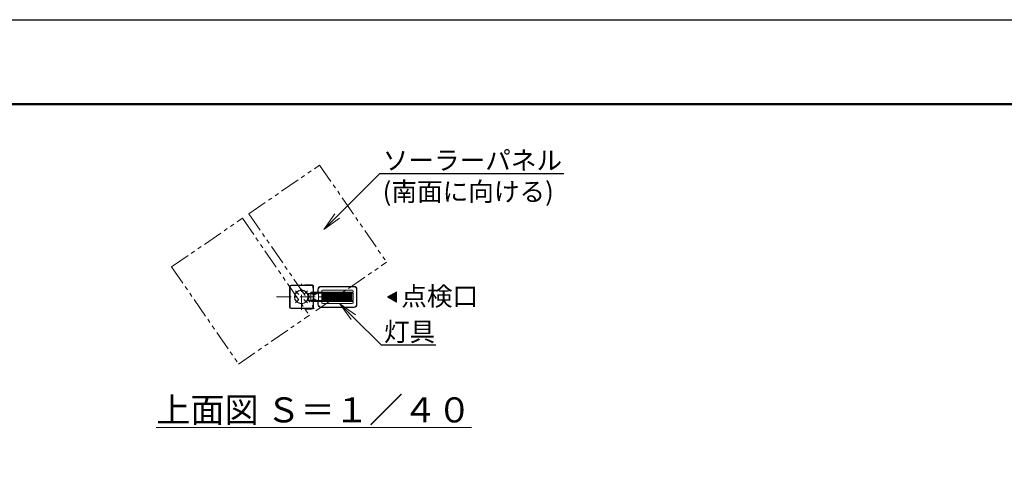
# Model space of a CAD drawing. Extents: x 0 to 16800, y -1 to 11879.
# Drawn here: x 3647 to 9937, y 8947 to 11879 of the extents above; entities that cross this region are included whole.
import ezdxf
from ezdxf import colors
from ezdxf.entities.mleader import LeaderData, LeaderLine
from ezdxf.math import Vec2, Vec3

# ---------------------------------------------------------------- set-up
doc = ezdxf.new("R2010")
doc.units = 0
doc.header["$MEASUREMENT"] = 0
for name, pattern in [('CENTER', [50.8, 31.75, -6.35, 6.35, -6.35]), ('HIDDENX2', [0.75, 0.5, -0.25]), ('PHANTOM', [63.5, 31.75, -6.35, 6.35, -6.35, 6.35, -6.35])]:
    doc.linetypes.add(name, pattern=pattern)
doc.layers.get('0').update_dxf_attribs({"linetype": 'CONTINUOUS'})
doc.layers.get('DefPoints').update_dxf_attribs({"linetype": 'CONTINUOUS'})
for name, color, linetype, lineweight in [('FRAM3', 1, 'CONTINUOUS', 50), ('基準線', 6, 'CENTER', 18), ('外形線', 7, 'CONTINUOUS', 18), ('想像線', 11, 'PHANTOM', 13), ('文字', 4, 'CONTINUOUS', 18)]:
    doc.layers.add(name, color=color, linetype=linetype, lineweight=lineweight)
doc.styles.get("Standard").update_dxf_attribs({"font": 'TXT.SHX', "bigfont": 'bigfont.shx'})

# ---------------------------------------------------------------- blocks, each defined once
blk = doc.blocks.new('NEWLED-2')
at = {"layer": '外形線', "linetype": 'ByBlock', "lineweight": 18}
for p, q in [((1296.5, 31828.9), (1296.5, 31811.4)), ((1316.5, 31848.9), (1526.5, 31848.9)), ((1546.5, 31828.9), (1546.5, 31733.9)), ((1231.7, 31799.6), (1240.2, 31781.4)), ((1231.7, 31763.2), (1240.2, 31781.4)), ((1233.8, 31800.6), (1242.3, 31782.4)), ((1233.8, 31762.2), (1242.3, 31780.4)), ((1234.5, 31803.9), (1291.5, 31803.9)), ((1234.5, 31801.6), (1291.5, 31801.6)), ((1251.5, 31804.4), (1251.5, 31811.4)), ((1251.5, 31811.4), (1521.5, 31811.4)), ((1251.5, 31804.4), (1521.5, 31804.4)), ((1262, 31801.6), (1266, 31801.6)), ((1264, 31796.4), (1264, 31801.6)), ((1264, 31796.4), (1264.8, 31795.6)), ((1264, 31766.4), (1264.8, 31767.2)), ((1264, 31766.4), (1264, 31761.2)), ((1264.8, 31795.6), (1278.2, 31795.6)), ((1264.8, 31767.2), (1278.2, 31767.2)), ((1267.5, 31793.4), (1267.5, 31795.6)), ((1267.5, 31793.4), (1275.5, 31793.4)), ((1267.5, 31769.4), (1267.5, 31767.2)), ((1267.5, 31769.4), (1275.5, 31769.4)), ((1267.7, 31796.4), (1267.7, 31801.6)), ((1267.7, 31766.4), (1267.7, 31761.2)), ((1271.5, 31811.4), (1271.5, 31804.4)), ((1275.2, 31796.4), (1275.2, 31801.6)), ((1275.2, 31766.4), (1275.2, 31761.2)), ((1275.5, 31793.4), (1275.5, 31795.6)), ((1275.5, 31769.4), (1275.5, 31767.2)), ((1277, 31801.6), (1281, 31801.6)), ((1279, 31796.4), (1278.2, 31795.6)), ((1279, 31766.4), (1278.2, 31767.2)), ((1279, 31796.4), (1279, 31801.6)), ((1279, 31766.4), (1279, 31761.2)), ((1291.5, 31803.9), (1291.5, 31801.6)), ((1321.5, 31818.9), (1321.5, 31811.4)), ((1321.5, 31804.4), (1321.5, 31758.4)), ((1326.5, 31823.9), (1516.5, 31823.9)), ((1521.5, 31818.9), (1521.5, 31811.4)), ((1521.5, 31804.4), (1521.5, 31758.4)), ((1234.5, 31761.2), (1291.5, 31761.2)), ((1234.5, 31758.9), (1291.5, 31758.9)), ((1251.5, 31751.4), (1251.5, 31758.4)), ((1251.5, 31758.4), (1521.5, 31758.4)), ((1251.5, 31751.4), (1521.5, 31751.4)), ((1262, 31761.2), (1266, 31761.2)), ((1271.5, 31758.4), (1271.5, 31751.4)), ((1277, 31761.2), (1281, 31761.2)), ((1291.5, 31758.9), (1291.5, 31761.2)), ((1296.5, 31751.4), (1296.5, 31733.9)), ((1316.5, 31713.9), (1526.5, 31713.9)), ((1321.5, 31751.4), (1321.5, 31743.9)), ((1326.5, 31738.9), (1516.5, 31738.9)), ((1521.5, 31751.4), (1521.5, 31743.9))]:
    blk.add_line(p, q, dxfattribs=at)
at = {"layer": '外形線', "linetype": 'ByBlock', "lineweight": 5}
for p, q in [((1299, 31828.9), (1299, 31811.4)), ((1316.5, 31846.4), (1526.5, 31846.4)), ((1544, 31828.9), (1544, 31733.9)), ((1235, 31792.7), (1237, 31793.7)), ((1235, 31770.1), (1237, 31769.1)), ((1251.5, 31757.9), (1251.5, 31803.9)), ((1252.3, 31757.9), (1252.3, 31803.9)), ((1268.7, 31793.4), (1268.7, 31795.6)), ((1268.7, 31769.4), (1268.7, 31767.2)), ((1274.2, 31793.4), (1274.2, 31795.6)), ((1274.2, 31769.4), (1274.2, 31767.2)), ((1301.5, 31758.4), (1301.5, 31804.4)), ((1325, 31758.4), (1325, 31804.4)), ((1328.5, 31758.4), (1328.5, 31804.4)), ((1331.9, 31758.4), (1331.9, 31804.4)), ((1335.5, 31758.4), (1335.5, 31804.4)), ((1338.9, 31758.4), (1338.9, 31804.4)), ((1342.4, 31758.4), (1342.4, 31804.4)), ((1345.9, 31758.4), (1345.9, 31804.4)), ((1349.4, 31758.4), (1349.4, 31804.4)), ((1352.9, 31758.4), (1352.9, 31804.4)), ((1356.4, 31758.4), (1356.4, 31804.4)), ((1359.9, 31758.4), (1359.9, 31804.4)), ((1363.4, 31758.4), (1363.4, 31804.4)), ((1366.9, 31758.4), (1366.9, 31804.4)), ((1370.3, 31758.4), (1370.3, 31804.4)), ((1373.8, 31758.4), (1373.8, 31804.4)), ((1377.3, 31758.4), (1377.3, 31804.4)), ((1380.8, 31758.4), (1380.8, 31804.4)), ((1384.2, 31758.4), (1384.2, 31804.4)), ((1387.7, 31758.4), (1387.7, 31804.4)), ((1391.2, 31758.4), (1391.2, 31804.4)), ((1394.7, 31758.4), (1394.7, 31804.4)), ((1398.1, 31758.4), (1398.1, 31804.4)), ((1401.6, 31758.4), (1401.6, 31804.4)), ((1405.1, 31758.4), (1405.1, 31804.4)), ((1408.5, 31758.4), (1408.5, 31804.4)), ((1412, 31758.4), (1412, 31804.4)), ((1415.5, 31758.4), (1415.5, 31804.4)), ((1418.9, 31758.4), (1418.9, 31804.4)), ((1422.3, 31758.4), (1422.3, 31804.4)), ((1425.8, 31758.4), (1425.8, 31804.4)), ((1429.2, 31758.4), (1429.2, 31804.4)), ((1432.7, 31758.4), (1432.7, 31804.4)), ((1436.1, 31758.4), (1436.1, 31804.4)), ((1439.6, 31758.4), (1439.6, 31804.4)), ((1443, 31758.4), (1443, 31804.4)), ((1446.4, 31758.4), (1446.4, 31804.4)), ((1449.8, 31758.4), (1449.8, 31804.4)), ((1453.3, 31758.4), (1453.3, 31804.4)), ((1456.7, 31758.4), (1456.7, 31804.4)), ((1460.1, 31758.4), (1460.1, 31804.4)), ((1463.5, 31758.4), (1463.5, 31804.4)), ((1466.9, 31758.4), (1466.9, 31804.4)), ((1470.3, 31758.4), (1470.3, 31804.4)), ((1473.7, 31758.4), (1473.7, 31804.4)), ((1477.1, 31758.4), (1477.1, 31804.4)), ((1480.5, 31758.4), (1480.5, 31804.4)), ((1483.9, 31758.4), (1483.9, 31804.4)), ((1487.3, 31758.4), (1487.3, 31804.4)), ((1490.7, 31758.4), (1490.7, 31804.4)), ((1494, 31758.4), (1494, 31804.4)), ((1497.4, 31758.4), (1497.4, 31804.4)), ((1500.8, 31758.4), (1500.8, 31804.4)), ((1504.1, 31758.4), (1504.1, 31804.4)), ((1507.5, 31758.4), (1507.5, 31804.4)), ((1510.8, 31758.4), (1510.8, 31804.4)), ((1514.7, 31758.4), (1514.7, 31804.4)), ((1299, 31751.4), (1299, 31733.9)), ((1316.5, 31716.4), (1526.5, 31716.4))]:
    blk.add_line(p, q, dxfattribs=at)
at = {"layer": '外形線', "linetype": 'ByBlock', "lineweight": 18}
for centre, radius, start, end in [((1316.5, 31828.9), 20, 90, 180), ((1526.5, 31828.9), 20, 0, 90), ((1234.5, 31800.9), 3, 90, 205), ((1234.5, 31761.9), 3, 155, 270), ((1234.5, 31800.9), 0.7, 90, 205), ((1240.2, 31781.4), 2.3, 335, 25), ((1264, 31801.6), 2, 180, 0), ((1264, 31761.2), 2, 0, 180), ((1265.8, 31798.2), 2.6, 223.81795, 316.18205), ((1265.8, 31764.6), 2.6, 43.81795, 136.18205), ((1271.5, 31804.8), 9.2, 245.93215, 294.06785), ((1271.5, 31758), 9.2, 65.93215, 114.06785), ((1277.1, 31798.2), 2.6, 223.81795, 316.18205), ((1277.1, 31764.6), 2.6, 43.81795, 136.18205), ((1279, 31801.6), 2, 180, 0), ((1279, 31761.2), 2, 0, 180), ((1326.5, 31818.9), 5, 90, 180), ((1516.5, 31818.9), 5, 0, 90), ((1234.5, 31761.9), 0.7, 155, 270), ((1316.5, 31733.9), 20, 180, 270), ((1326.5, 31743.9), 5, 180, 270), ((1516.5, 31743.9), 5, 270, 0), ((1526.5, 31733.9), 20, 270, 0)]:
    blk.add_arc(centre, radius, start, end, dxfattribs=at)
at = {"layer": '外形線', "linetype": 'ByBlock', "lineweight": 5}
for centre, start, end in [((1316.5, 31828.9), 90, 180), ((1526.5, 31828.9), 0, 90), ((1316.5, 31733.9), 180, 270), ((1526.5, 31733.9), 270, 0)]:
    blk.add_arc(centre, 17.5, start, end, dxfattribs=at)
for points in [[(1262, 31801.4), (1265.9, 31801.4), (1262, 31801.6), (1266, 31801.6)], [(1262, 31801.2), (1265.9, 31801.2), (1262, 31801.4), (1265.9, 31801.4)], [(1262, 31801), (1265.9, 31801), (1262, 31801.2), (1265.9, 31801.2)], [(1262.1, 31800.8), (1265.8, 31800.8), (1262, 31801), (1265.9, 31801)], [(1262.2, 31800.6), (1265.7, 31800.6), (1262.1, 31800.8), (1265.8, 31800.8)], [(1262.3, 31800.5), (1265.6, 31800.5), (1262.2, 31800.6), (1265.7, 31800.6)], [(1262.4, 31800.3), (1265.5, 31800.3), (1262.3, 31800.5), (1265.6, 31800.5)], [(1262.5, 31800.2), (1265.4, 31800.2), (1262.4, 31800.3), (1265.5, 31800.3)], [(1262.7, 31800), (1265.2, 31800), (1262.5, 31800.2), (1265.4, 31800.2)], [(1262.8, 31799.9), (1265.1, 31799.9), (1262.7, 31800), (1265.2, 31800)], [(1263, 31799.8), (1264.9, 31799.8), (1262.8, 31799.9), (1265.1, 31799.9)], [(1262.8, 31762.9), (1265.1, 31762.9), (1263, 31763), (1264.9, 31763)], [(1263.2, 31799.7), (1264.7, 31799.7), (1263, 31799.8), (1264.9, 31799.8)], [(1263, 31763), (1264.9, 31763), (1263.2, 31763), (1264.7, 31763)], [(1263.4, 31799.7), (1264.5, 31799.7), (1263.2, 31799.7), (1264.7, 31799.7)], [(1263.2, 31763), (1264.7, 31763), (1263.4, 31763.1), (1264.5, 31763.1)], [(1263.6, 31799.6), (1264.3, 31799.6), (1263.4, 31799.7), (1264.5, 31799.7)], [(1263.4, 31763.1), (1264.5, 31763.1), (1263.6, 31763.2), (1264.3, 31763.2)], [(1263.8, 31799.6), (1264.1, 31799.6), (1263.6, 31799.6), (1264.3, 31799.6)], [(1263.6, 31763.2), (1264.3, 31763.2), (1263.8, 31763.2), (1264.1, 31763.2)], [(1264, 31799.6), (1264, 31799.6), (1263.8, 31799.6), (1264.1, 31799.6)], [(1263.8, 31763.2), (1264.1, 31763.2), (1264, 31763.2)], [(1277, 31801.4), (1281, 31801.4), (1277, 31801.6), (1281, 31801.6)], [(1277, 31801.2), (1280.9, 31801.2), (1277, 31801.4), (1281, 31801.4)], [(1277, 31801), (1280.9, 31801), (1277, 31801.2), (1280.9, 31801.2)], [(1277.1, 31800.8), (1280.8, 31800.8), (1277, 31801), (1280.9, 31801)], [(1277.2, 31800.6), (1280.7, 31800.6), (1277.1, 31800.8), (1280.8, 31800.8)], [(1277.3, 31800.5), (1280.6, 31800.5), (1277.2, 31800.6), (1280.7, 31800.6)], [(1277.4, 31800.3), (1280.5, 31800.3), (1277.3, 31800.5), (1280.6, 31800.5)], [(1277.5, 31800.2), (1280.4, 31800.2), (1277.4, 31800.3), (1280.5, 31800.3)], [(1277.7, 31800), (1280.2, 31800), (1277.5, 31800.2), (1280.4, 31800.2)], [(1277.9, 31799.9), (1280.1, 31799.9), (1277.7, 31800), (1280.2, 31800)], [(1278, 31799.8), (1279.9, 31799.8), (1277.9, 31799.9), (1280.1, 31799.9)], [(1277.9, 31762.9), (1280.1, 31762.9), (1278, 31763), (1279.9, 31763)], [(1278.2, 31799.7), (1279.7, 31799.7), (1278, 31799.8), (1279.9, 31799.8)], [(1278, 31763), (1279.9, 31763), (1278.2, 31763), (1279.7, 31763)], [(1278.4, 31799.7), (1279.5, 31799.7), (1278.2, 31799.7), (1279.7, 31799.7)], [(1278.2, 31763), (1279.7, 31763), (1278.4, 31763.1), (1279.5, 31763.1)], [(1278.6, 31799.6), (1279.4, 31799.6), (1278.4, 31799.7), (1279.5, 31799.7)], [(1278.4, 31763.1), (1279.5, 31763.1), (1278.6, 31763.2), (1279.4, 31763.2)], [(1278.8, 31799.6), (1279.2, 31799.6), (1278.6, 31799.6), (1279.4, 31799.6)], [(1278.6, 31763.2), (1279.4, 31763.2), (1278.8, 31763.2), (1279.2, 31763.2)], [(1279, 31799.6), (1279, 31799.6), (1278.8, 31799.6), (1279.2, 31799.6)], [(1278.8, 31763.2), (1279.2, 31763.2), (1279, 31763.2)], [(1262, 31761.8), (1265.9, 31761.8), (1262.1, 31762), (1265.8, 31762)], [(1262, 31761.6), (1265.9, 31761.6), (1262, 31761.8), (1265.9, 31761.8)], [(1262, 31761.4), (1265.9, 31761.4), (1262, 31761.6), (1265.9, 31761.6)], [(1262, 31761.2), (1266, 31761.2), (1262, 31761.4), (1265.9, 31761.4)], [(1262.1, 31762), (1265.8, 31762), (1262.2, 31762.1), (1265.7, 31762.1)], [(1262.2, 31762.1), (1265.7, 31762.1), (1262.3, 31762.3), (1265.6, 31762.3)], [(1262.3, 31762.3), (1265.6, 31762.3), (1262.4, 31762.5), (1265.5, 31762.5)], [(1262.4, 31762.5), (1265.5, 31762.5), (1262.5, 31762.6), (1265.4, 31762.6)], [(1262.5, 31762.6), (1265.4, 31762.6), (1262.7, 31762.7), (1265.2, 31762.7)], [(1262.7, 31762.7), (1265.2, 31762.7), (1262.8, 31762.9), (1265.1, 31762.9)], [(1277, 31761.8), (1280.9, 31761.8), (1277.1, 31762), (1280.8, 31762)], [(1277, 31761.6), (1280.9, 31761.6), (1277, 31761.8), (1280.9, 31761.8)], [(1277, 31761.4), (1281, 31761.4), (1277, 31761.6), (1280.9, 31761.6)], [(1277, 31761.2), (1281, 31761.2), (1277, 31761.4), (1281, 31761.4)], [(1277.1, 31762), (1280.8, 31762), (1277.2, 31762.1), (1280.7, 31762.1)], [(1277.2, 31762.1), (1280.7, 31762.1), (1277.3, 31762.3), (1280.6, 31762.3)], [(1277.3, 31762.3), (1280.6, 31762.3), (1277.4, 31762.5), (1280.5, 31762.5)], [(1277.4, 31762.5), (1280.5, 31762.5), (1277.5, 31762.6), (1280.4, 31762.6)], [(1277.5, 31762.6), (1280.4, 31762.6), (1277.7, 31762.7), (1280.2, 31762.7)], [(1277.7, 31762.7), (1280.2, 31762.7), (1277.9, 31762.9), (1280.1, 31762.9)]]:
    blk.add_solid(points, dxfattribs=at)
blk = doc.blocks.new('_OPEN')
at = {"color": 0, "linetype": 'ByBlock'}
for p, q in [((-1, 0.167), (0, 0)), ((0, 0), (-1, -0.167)), ((0, 0), (-1, 0))]:
    blk.add_line(p, q, dxfattribs=at)

msp = doc.modelspace()

# ---------------------------------------------------------------- hatches: boundary and pattern name
at = {"layer": '文字'}
msp.add_hatch(color=256, dxfattribs=at).paths.add_polyline_path([(6054.295, 10139.445), (6054.295, 10073.935), (5997.562, 10106.69)])

# ---------------------------------------------------------------- linework, layer by layer
at = {"layer": 'DefPoints'}
msp.add_lwpolyline([(-0.111, 11879.209), (16799.889, 11879.209), (16799.889, -0.791), (-0.111, -0.791)], close=True, dxfattribs=at)
at = {"layer": 'FRAM3', "color": 1, "linetype": 'Continuous'}
msp.add_lwpolyline([(1159.889, 539.209), (1159.889, 11339.209), (16259.889, 11339.209), (16259.889, 539.209)], close=True, dxfattribs=at)
at = {"layer": '基準線', "ltscale": 3}
for p, q in [((5430.899, 10122.325), (5408.527, 10144.697)), ((5446.844, 10024.196), (5446.844, 10189.184)), ((5462.479, 10122.636), (5484.851, 10145.008)), ((5287.015, 10106.69), (5606.674, 10106.69)), ((5431.21, 10090.745), (5408.838, 10068.372)), ((5462.79, 10091.056), (5485.162, 10068.683))]:
    msp.add_line(p, q, dxfattribs=at)
at = {"layer": '外形線', "ltscale": 0.5}
for points in [[(5521.844, 10051.644), (5519.092, 10051.644), (5519.092, 10041.323, -0.41421356), (5512.211, 10034.442), (5381.477, 10034.442, -0.41421356), (5374.597, 10041.323), (5374.597, 10172.057, -0.41421356), (5381.477, 10178.938), (5512.211, 10178.938, -0.41421356), (5519.092, 10172.057), (5519.092, 10161.736), (5521.844, 10161.736), (5521.844, 10172.057, 0.41421356), (5512.211, 10181.69), (5381.477, 10181.69, 0.41421356), (5371.844, 10172.057), (5371.844, 10041.323, 0.41421356), (5381.477, 10031.69), (5512.211, 10031.69, 0.41421356), (5521.844, 10041.323), (5521.844, 10051.644)], [(5469.551, 10184.442), (5512.211, 10184.442, -0.41421356), (5524.597, 10172.057), (5524.597, 10041.323, -0.41421356), (5512.211, 10028.938), (5469.551, 10028.938), (5469.551, 10031.002), (5512.211, 10031.002, 0.41421356), (5522.532, 10041.323), (5522.532, 10172.057, 0.41421356), (5512.211, 10182.378), (5469.551, 10182.378), (5469.551, 10184.442)]]:
    msp.add_lwpolyline(points, format="xyb", dxfattribs=at)
at = {"layer": '外形線', "ltscale": 0.25}
msp.add_circle((5446.844, 10106.69), 44.55, dxfattribs=at)
at = {"layer": '外形線', "linetype": 'HIDDENX2'}
msp.add_circle((5446.844, 10106.69), 41.35, dxfattribs=at)
at = {"layer": '想像線', "ltscale": 4}
for p, q in [((5111.307, 10638.072), (5563.481, 10949.423)), ((5563.481, 10949.423), (5990.966, 10328.589)), ((5111.307, 10638.072), (5538.791, 10017.238)), ((4617.951, 10298.365), (5070.125, 10609.716)), ((5070.125, 10609.716), (5497.61, 9988.882)), ((5538.791, 10017.238), (5990.966, 10328.589)), ((4617.951, 10298.365), (5045.435, 9677.531)), ((5045.435, 9677.531), (5497.61, 9988.882))]:
    msp.add_line(p, q, dxfattribs=at)
at = {"layer": '文字', "flags": 128}
msp.add_lwpolyline([(6054.295, 10139.445), (6054.295, 10073.935), (5997.562, 10106.69), (6054.295, 10139.445)], dxfattribs=at)

# ---------------------------------------------------------------- block references
at = {"layer": '外形線'}
msp.add_blockref('NEWLED-2', (4255.256, -21674.702), dxfattribs=at)

# ---------------------------------------------------------------- texts
at = {"layer": '文字', "insert": (6084.488, 10170.742), "char_height": 120, "width": 1521.54931, "attachment_point": 1}
msp.add_mtext('点検口', dxfattribs=at)
at = {"layer": '文字', "insert": (5526.039, 9384.223), "char_height": 160, "attachment_point": 5}
msp.add_mtext('{\\L上面図 Ｓ＝１／４０}', dxfattribs=at)

# ---------------------------------------------------------------- leaders
at = {"layer": '文字'}
ml = msp.add_multileader_mtext('Standard', dxfattribs=at)
ml.set_content('{\\C7;ソーラーパネル\\P(南面に向ける)}', color=256)
ml.set_leader_properties()
ml.set_arrow_properties(name='OPEN')
ml.build(insert=Vec2(0, 0))
ml.multileader.update_dxf_attribs({"text_left_attachment_type": 6, "text_right_attachment_type": 6, "dogleg_length": 0.36, "arrow_head_size": 120, "scale": 40})
ctx = ml.context
ctx.base_point, ctx.scale, ctx.char_height, ctx.arrow_head_size, ctx.landing_gap_size, ctx.plane_origin = Vec3(5962.569, 10895.939), 40, 120, 120, 3.6, Vec3(6660.307, 10591.239)
ctx.left_attachment, ctx.right_attachment = 6, 6
notes = []
notes.append((ctx, [(0, (1, 1, 0), (5948.169, 10895.939), (1, 0), 14.4, [(0, [(5590.666, 10538.436)], 0, [])])]))
ctx.mtext.insert, ctx.mtext.flow_direction = Vec3(5966.169, 11039.939), 5
ml = msp.add_multileader_mtext('Standard', dxfattribs=at)
ml.set_content('{\\C7;灯具}', color=256)
ml.set_leader_properties()
ml.set_arrow_properties(name='OPEN')
ml.build(insert=Vec2(0, 0))
ml.multileader.update_dxf_attribs({"text_left_attachment_type": 6, "text_right_attachment_type": 6, "dogleg_length": 0.36, "arrow_head_size": 120, "scale": 40})
ctx = ml.context
ctx.base_point, ctx.scale, ctx.char_height, ctx.arrow_head_size, ctx.landing_gap_size, ctx.plane_origin = Vec3(5970.374, 9799.579), 40, 120, 120, 3.6, Vec3(7290.352, 9437.482)
ctx.left_attachment, ctx.right_attachment = 6, 6
notes.append((ctx, [(0, (1, 1, 0), (5955.974, 9799.579), (1, 0), 14.4, [(0, [(5693.34, 10062.213)], 0, [])])]))
ctx.mtext.insert, ctx.mtext.flow_direction = Vec3(5973.974, 9943.579), 5
for ctx, leaders in notes:
    for number, flags, end, landing, length, lines in leaders:
        leader = LeaderData()
        leader.index, (leader.has_last_leader_line, leader.has_dogleg_vector, leader.attachment_direction) = number, flags
        leader.last_leader_point, leader.dogleg_vector, leader.dogleg_length = Vec3(end), Vec3(landing), length
        for number, points, colour, breaks in lines:
            line = LeaderLine()
            line.index, line.vertices, line.color, line.breaks = number, Vec3.list(points), colors.encode_raw_color(colour), breaks
            leader.lines.append(line)
        ctx.leaders.append(leader)

doc.saveas('drawing.dxf')
